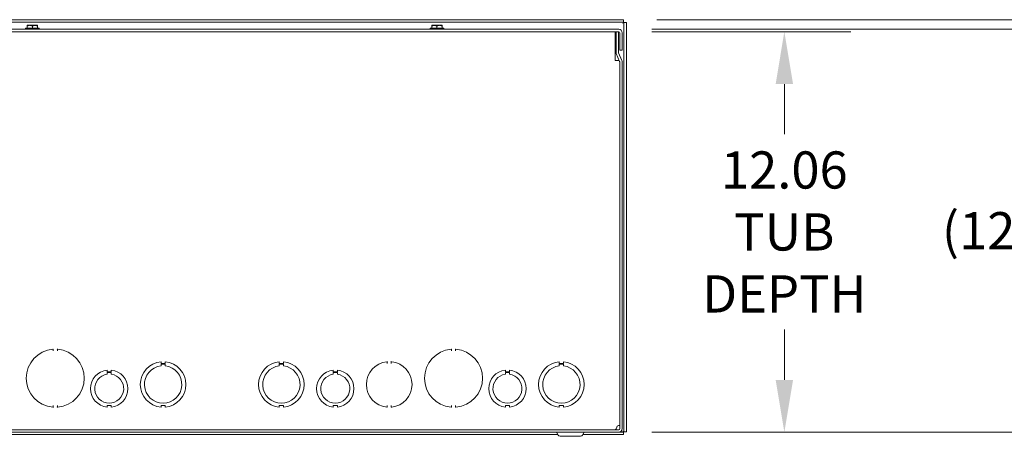
# Model space of a CAD drawing. Units: inches. Extents: x 6 to 262, y 8 to 166.
# Drawn here: x 101 to 131, y 36 to 49 of the extents above; entities that cross this region are included whole.
import ezdxf

# ---------------------------------------------------------------- set-up
doc = ezdxf.new("R2010")
doc.units = ezdxf.units.IN
doc.header["$LTSCALE"] = 16
doc.header["$MEASUREMENT"] = 0
doc.layers.add('Dimension (ANSI)', color=7, linetype='Continuous', lineweight=5)
doc.layers.add('Visible (ANSI)', color=7, linetype='Continuous', lineweight=5)
doc.styles.add('ROMANS', font='tahoma.ttf')
doc.dimstyles.new('Default (ANSI)', dxfattribs={"dimscale": 16, "dimtxt": 0.07, "dimasz": 0.098425, "dimexe": 0.125, "dimexo": 0.0625, "dimgap": 0.031496, "dimtad": 0, "dimtih": 1, "dimtoh": 1, "dimrnd": 1e-08, "dimzin": 0, "dimdsep": 46, "dimtxsty": 'ROMANS', "dimcen": 0.09, "dimdle": 0.393701, "dimclrd": 256, "dimclre": 256, "dimclrt": 256, "dimadec": 0, "dimazin": 0, "dimtfac": 1.428571, "dimtofl": 0, "dimtmove": 0, "dimatfit": 3, "dimfxl": 1, "dimtolj": 1, "dimtzin": 0, "dimlwd": -1, "dimlwe": -1, "dimarcsym": 0})

# ---------------------------------------------------------------- blocks, each defined once
blk = doc.blocks.new('*D5')
at = {"layer": 'Defpoints', "color": 0, "transparency": 16777216}
for p in [(119.046, 48.155), (124.043, 48.155), (119.052, 36.092)]:
    blk.add_point(p, dxfattribs=at)
at = {"layer": 'Dimension (ANSI)', "transparency": 16777216}
for p, q in [((120.046, 48.155), (126.043, 48.155)), ((124.043, 46.58), (124.043, 45.066)), ((124.043, 37.667), (124.043, 39.181)), ((120.052, 36.092), (126.043, 36.092))]:
    blk.add_line(p, q, dxfattribs=at)
for points in [[(123.781, 46.58), (124.306, 46.58), (124.043, 48.155)], [(123.781, 37.667), (124.306, 37.667), (124.043, 36.092)]]:
    blk.add_solid(points, dxfattribs=at)
at = {"layer": 'Dimension (ANSI)', "transparency": 16777216, "insert": (124.043, 42.124), "char_height": 1.12, "attachment_point": 5, "style": 'ROMANS'}
blk.add_mtext('\\A1;12.06\\PTUB\\PDEPTH', dxfattribs=at)
blk = doc.blocks.new('*D6')
at = {"layer": 'Defpoints', "color": 0, "transparency": 16777216}
for p in [(119.052, 48.229), (131.216, 48.229), (119.052, 36.092)]:
    blk.add_point(p, dxfattribs=at)
at = {"layer": 'Dimension (ANSI)', "transparency": 16777216}
for p, q in [((120.052, 48.229), (133.216, 48.229)), ((131.216, 46.654), (131.216, 43.405)), ((131.216, 37.667), (131.216, 40.917)), ((120.052, 36.092), (133.216, 36.092))]:
    blk.add_line(p, q, dxfattribs=at)
for points in [[(130.954, 46.654), (131.479, 46.654), (131.216, 48.229)], [(130.954, 37.667), (131.479, 37.667), (131.216, 36.092)]]:
    blk.add_solid(points, dxfattribs=at)
at = {"layer": 'Dimension (ANSI)', "transparency": 16777216, "insert": (131.216, 42.161), "char_height": 1.12, "attachment_point": 5, "style": 'ROMANS'}
blk.add_mtext('\\A1;(12.14)', dxfattribs=at)
blk = doc.blocks.new('*D7')
at = {"layer": 'Defpoints', "color": 0, "transparency": 16777216}
for p in [(119.197, 48.518), (139.897, 48.518), (119.052, 36.092)]:
    blk.add_point(p, dxfattribs=at)
at = {"layer": 'Dimension (ANSI)', "transparency": 16777216}
for p, q in [((120.197, 48.518), (141.897, 48.518)), ((139.897, 46.944), (139.897, 43.549)), ((139.897, 37.667), (139.897, 41.061)), ((120.052, 36.092), (141.897, 36.092))]:
    blk.add_line(p, q, dxfattribs=at)
for points in [[(139.635, 46.944), (140.16, 46.944), (139.897, 48.518)], [(139.635, 37.667), (140.16, 37.667), (139.897, 36.092)]]:
    blk.add_solid(points, dxfattribs=at)
at = {"layer": 'Dimension (ANSI)', "transparency": 16777216, "insert": (139.897, 42.305), "char_height": 1.12, "attachment_point": 5, "style": 'ROMANS'}
blk.add_mtext('\\A1;(12.43)', dxfattribs=at)

msp = doc.modelspace()

# ---------------------------------------------------------------- linework, layer by layer
at = {"layer": 'Visible (ANSI)'}
for p, q in [((119.19699, 48.51834), (46.99209, 48.51834)), ((119.19699, 48.44434), (46.99209, 48.44434)), ((119.19699, 48.44434), (119.19699, 48.51834)), ((119.20804, 36.10339), (119.20804, 48.43329)), ((119.20804, 48.43329), (119.28204, 48.43329)), ((119.28204, 36.10339), (119.28204, 48.43329)), ((119.05179, 48.22884), (47.13729, 48.22884)), ((47.13729, 48.15484), (119.05179, 48.15484)), ((101.18054, 48.25984), (101.59454, 48.25984)), ((101.18054, 48.25984), (101.18054, 48.22884)), ((101.23129, 48.34709), (101.23306, 48.34884)), ((101.23129, 48.32467), (101.23129, 48.25984)), ((101.23306, 48.34884), (101.30942, 48.34884)), ((101.30942, 48.34884), (101.46567, 48.34884)), ((101.38754, 48.32467), (101.38754, 48.25984)), ((101.46567, 48.34884), (101.54202, 48.34884)), ((101.54202, 48.34884), (101.54379, 48.34709)), ((101.54379, 48.32467), (101.54379, 48.25984)), ((101.59454, 48.25984), (101.59454, 48.22884)), ((113.36804, 48.25984), (113.78204, 48.25984)), ((113.36804, 48.25984), (113.36804, 48.22884)), ((113.41879, 48.34709), (113.42056, 48.34884)), ((113.41879, 48.32467), (113.41879, 48.25984)), ((113.42056, 48.34884), (113.49692, 48.34884)), ((113.49692, 48.34884), (113.65317, 48.34884)), ((113.57504, 48.32467), (113.57504, 48.25984)), ((113.65317, 48.34884), (113.72952, 48.34884)), ((113.72952, 48.34884), (113.73129, 48.34709)), ((113.73129, 48.32467), (113.73129, 48.25984)), ((113.78204, 48.25984), (113.78204, 48.22884)), ((118.95029, 48.06109), (118.95029, 48.15484)), ((119.04604, 48.15484), (118.97204, 48.15484)), ((118.97204, 48.15484), (118.97204, 47.53617)), ((119.04604, 47.53617), (119.04604, 48.15484)), ((119.08304, 47.60384), (119.08304, 48.12359)), ((119.15704, 47.60384), (119.15704, 48.12359)), ((118.95029, 47.29154), (118.95029, 48.06109)), ((118.98035, 47.49518), (119.08057, 47.25817)), ((119.14873, 47.28699), (119.04851, 47.524)), ((119.08304, 47.60384), (119.15704, 47.60384)), ((119.00084, 47.29154), (118.95029, 47.29154)), ((119.00084, 47.29134), (119.00084, 47.29154)), ((119.00104, 47.29134), (119.00084, 47.29134)), ((119.06655, 47.29134), (119.00104, 47.29134)), ((119.08304, 47.246), (119.08304, 36.19759)), ((119.15704, 36.19759), (119.15704, 47.246)), ((102.01254, 38.54058), (102.01254, 38.57867)), ((102.13754, 38.57867), (102.13754, 38.54058)), ((114.01254, 38.54058), (114.01254, 38.57867)), ((114.13754, 38.57867), (114.13754, 38.54058)), ((105.2625, 38.21449), (105.2625, 38.16449)), ((105.2625, 38.16449), (105.3875, 38.16449)), ((105.26251, 38.13885), (105.38751, 38.13886)), ((105.26251, 38.08885), (105.26251, 38.13885)), ((105.3875, 38.16449), (105.3875, 38.21449)), ((105.38751, 38.13886), (105.38751, 38.08886)), ((108.825, 38.21449), (108.825, 38.16449)), ((108.825, 38.16449), (108.95, 38.16449)), ((108.82501, 38.13885), (108.95001, 38.13886)), ((108.82501, 38.08885), (108.82501, 38.13885)), ((108.95, 38.16449), (108.95, 38.21449)), ((108.95001, 38.13886), (108.95001, 38.08886)), ((112.07504, 38.16497), (112.07504, 38.20281)), ((112.20004, 38.20281), (112.20004, 38.16497)), ((117.2625, 38.21449), (117.2625, 38.16449)), ((117.2625, 38.16449), (117.3875, 38.16449)), ((117.26251, 38.13885), (117.38751, 38.13886)), ((117.26251, 38.08885), (117.26251, 38.13885)), ((117.3875, 38.16449), (117.3875, 38.21449)), ((117.38751, 38.13886), (117.38751, 38.08886)), ((103.6374, 37.96384), (103.6374, 37.91384)), ((103.6374, 37.91384), (103.76262, 37.91385)), ((103.6374, 37.83783), (103.6374, 37.88784)), ((103.6374, 37.88784), (103.76262, 37.88784)), ((103.76262, 37.91385), (103.76262, 37.96385)), ((103.76262, 37.88784), (103.76262, 37.83784)), ((110.4499, 37.96384), (110.4499, 37.91384)), ((110.4499, 37.91384), (110.57512, 37.91385)), ((110.4499, 37.83783), (110.4499, 37.88784)), ((110.4499, 37.88784), (110.57512, 37.88784)), ((110.57512, 37.91385), (110.57512, 37.96385)), ((110.57512, 37.88784), (110.57512, 37.83784)), ((115.6374, 37.96384), (115.6374, 37.91384)), ((115.6374, 37.91384), (115.76262, 37.91385)), ((115.6374, 37.83783), (115.6374, 37.88784)), ((115.6374, 37.88784), (115.76262, 37.88784)), ((115.76262, 37.91385), (115.76262, 37.96385)), ((115.76262, 37.88784), (115.76262, 37.83784)), ((102.01254, 36.856), (102.01254, 36.8941)), ((102.13754, 36.8941), (102.13754, 36.856)), ((103.76257, 36.89582), (103.63757, 36.89581)), ((103.63757, 36.89581), (103.63757, 36.84582)), ((103.76257, 36.84582), (103.76257, 36.89582)), ((105.38758, 36.89519), (105.26258, 36.89518)), ((105.26258, 36.89518), (105.26258, 36.84518)), ((105.38758, 36.84519), (105.38758, 36.89519)), ((108.95008, 36.89519), (108.82508, 36.89518)), ((108.82508, 36.89518), (108.82508, 36.84518)), ((108.95008, 36.84519), (108.95008, 36.89519)), ((110.57507, 36.89582), (110.45007, 36.89581)), ((110.45007, 36.89581), (110.45007, 36.84582)), ((110.57507, 36.84582), (110.57507, 36.89582)), ((112.07504, 36.85686), (112.07504, 36.89471)), ((112.20004, 36.89471), (112.20004, 36.85686)), ((114.01254, 36.856), (114.01254, 36.8941)), ((114.13754, 36.8941), (114.13754, 36.856)), ((115.76257, 36.89582), (115.63757, 36.89581)), ((115.63757, 36.89581), (115.63757, 36.84582)), ((115.76257, 36.84582), (115.76257, 36.89582)), ((117.38758, 36.89519), (117.26258, 36.89518)), ((117.26258, 36.89518), (117.26258, 36.84518)), ((117.38758, 36.84519), (117.38758, 36.89519)), ((119.05179, 36.16634), (47.13729, 36.16634)), ((47.13729, 36.09234), (119.05179, 36.09234)), ((48.97311, 36.01834), (117.21597, 36.01834)), ((117.22376, 36.00484), (117.17353, 36.09184)), ((117.28871, 35.96734), (117.90037, 35.96734)), ((117.96532, 36.00484), (118.01555, 36.09184)), ((117.97311, 36.01834), (119.19699, 36.01834)), ((119.05179, 36.09234), (119.19699, 36.09234)), ((119.19699, 36.09234), (119.19699, 36.01834)), ((119.20804, 36.10339), (119.28204, 36.10339))]:
    msp.add_line(p, q, dxfattribs=at)
for centre, radius, start, end in [((119.05179, 48.12359), 0.10525, 0, 90), ((119.05179, 48.12359), 0.03125, 0, 90), ((119.07729, 47.53617), 0.10525, 180, 202.921419), ((119.07729, 47.53617), 0.03125, 180, 202.921419), ((119.05179, 47.246), 0.03125, 0, 22.921419), ((119.05179, 47.246), 0.10525, 0, 22.921419), ((102.07504, 37.71734), 0.875, 94.849084, 265.150916), ((102.00197, 38.57867), 0.01057, 90, 94.849084), ((102.00197, 38.57867), 0.01057, 0, 90), ((102.14811, 38.57867), 0.01057, 90, 180), ((102.14811, 38.57867), 0.01057, 85.150916, 90), ((102.07504, 37.71734), 0.875, 274.849084, 85.150916), ((114.07504, 37.71734), 0.875, 94.849084, 265.150916), ((114.00197, 38.57867), 0.01057, 90, 94.849084), ((114.00197, 38.57867), 0.01057, 0, 90), ((114.14811, 38.57867), 0.01057, 90, 180), ((114.14811, 38.57867), 0.01057, 85.150916, 90), ((114.07504, 37.71734), 0.875, 274.849084, 85.150916), ((105.32504, 37.52984), 0.6875, 95.218958, 264.787141), ((105.32504, 37.52984), 0.5625, 96.382419, 83.623679), ((105.32504, 37.52984), 0.6875, 275.218958, 84.787141), ((108.88754, 37.52984), 0.6875, 95.218958, 264.787141), ((108.88754, 37.52984), 0.5625, 96.382419, 83.623679), ((108.88754, 37.52984), 0.6875, 275.218958, 84.787141), ((112.13754, 37.52984), 0.6875, 96.196899, 263.803101), ((112.06447, 38.20281), 0.01057, 90, 96.196899), ((112.06447, 38.20281), 0.01057, 0, 90), ((112.21061, 38.20281), 0.01057, 90, 180), ((112.21061, 38.20281), 0.01057, 83.803101, 90), ((112.13754, 37.52984), 0.6875, 276.196899, 83.803101), ((117.32504, 37.52984), 0.6875, 95.218958, 264.787141), ((117.32504, 37.52984), 0.5625, 96.382419, 83.623679), ((117.32504, 37.52984), 0.6875, 275.218958, 84.787141), ((103.70004, 37.40484), 0.5625, 96.394021, 263.623986), ((103.70004, 37.40484), 0.4375, 98.232125, 81.776542), ((103.70004, 37.40484), 0.5625, 276.382727, 83.612692), ((110.51254, 37.40484), 0.5625, 96.394021, 263.623986), ((110.51254, 37.40484), 0.4375, 98.232125, 81.776542), ((110.51254, 37.40484), 0.5625, 276.382727, 83.612692), ((115.70004, 37.40484), 0.5625, 96.394021, 263.623986), ((115.70004, 37.40484), 0.4375, 98.232125, 81.776542), ((115.70004, 37.40484), 0.5625, 276.382727, 83.612692), ((102.00197, 36.856), 0.01057, 265.150916, 270), ((102.00197, 36.856), 0.01057, 270, 0), ((102.14811, 36.856), 0.01057, 180, 270), ((102.14811, 36.856), 0.01057, 270, 274.849084), ((112.06447, 36.85686), 0.01057, 263.803101, 270), ((112.06447, 36.85686), 0.01057, 270, 0), ((112.21061, 36.85686), 0.01057, 180, 270), ((112.21061, 36.85686), 0.01057, 270, 276.196899), ((114.00197, 36.856), 0.01057, 265.150916, 270), ((114.00197, 36.856), 0.01057, 270, 0), ((114.14811, 36.856), 0.01057, 180, 270), ((114.14811, 36.856), 0.01057, 270, 274.849084), ((119.05179, 36.19759), 0.10525, 270, 0), ((119.05179, 36.19759), 0.03125, 270, 0), ((117.17267, 36.09134), 0.001, 30, 90), ((117.28871, 36.04234), 0.075, 210, 270), ((117.90037, 36.04234), 0.075, 270, 330), ((118.01642, 36.09134), 0.001, 90, 150)]:
    msp.add_arc(centre, radius, start, end, dxfattribs=at)
for points, knots in [([(119.17679, 48.41309), (119.18315, 48.42854), (119.18951, 48.44287), (119.19587, 48.44422), (119.19624, 48.4443), (119.19662, 48.44434), (119.19699, 48.44434)], [0, 0, 0, 0, 1.48347479, 1.48347479, 1.48347479, 1.57079633, 1.57079633, 1.57079633, 1.57079633]), ([(119.17679, 48.41309), (119.19224, 48.41945), (119.20657, 48.42581), (119.20792, 48.43217), (119.208, 48.43254), (119.20804, 48.43291), (119.20804, 48.43329)], [0, 0, 0, 0, 1.48347479, 1.48347479, 1.48347479, 1.57079633, 1.57079633, 1.57079633, 1.57079633]), ([(102.00394, 38.58944), (102.00346, 38.5894), (102.00303, 38.58937), (102.00163, 38.58925), (102.00108, 38.58921), (102.00108, 38.58921)], [0.0869733561, 0.0869733561, 0.0869733561, 0.0869733561, 0.0942223539, 0.0942223539, 0.1149325953, 0.1149325953, 0.1149325953, 0.1149325953]), ([(102.00394, 38.58944), (102.00583, 38.5896), (102.00772, 38.58937), (102.01213, 38.58814), (102.0144, 38.58691), (102.01747, 38.58488), (102.01863, 38.584), (102.02088, 38.58217), (102.02195, 38.58123), (102.02306, 38.58025), (102.02309, 38.58023), (102.02311, 38.5802)], [0, 0, 0, 0, 0.0144342115, 0.0144342115, 0.0347280973, 0.0347280973, 0.0480387629, 0.0480387629, 0.0611723598, 0.0611723598, 0.0614747254, 0.0614747254, 0.0614747254, 0.0614747254]), ([(102.12697, 38.5802), (102.12699, 38.58023), (102.12702, 38.58025), (102.12813, 38.58123), (102.12921, 38.58217), (102.13145, 38.584), (102.13261, 38.58488), (102.13569, 38.58691), (102.13795, 38.58814), (102.14236, 38.58937), (102.14425, 38.5896), (102.14614, 38.58944)], [-0.0002546812, -0.0002546812, -0.0002546812, -0.0002546812, 0, 0, 0.0110623628, 0.0110623628, 0.0222738697, 0.0222738697, 0.039367308, 0.039367308, 0.0515251721, 0.0515251721, 0.0515251721, 0.0515251721]), ([(102.14901, 38.58921), (102.14901, 38.58921), (102.14887, 38.58922), (102.14818, 38.58928), (102.14741, 38.58934), (102.14627, 38.58943), (102.14621, 38.58944), (102.14614, 38.58944)], [0.3357453718, 0.3357453718, 0.3357453718, 0.3357453718, 0.3461054925, 0.3461054925, 0.3626816856, 0.3626816856, 0.363704611, 0.363704611, 0.363704611, 0.363704611]), ([(114.00394, 38.58944), (114.00346, 38.5894), (114.00303, 38.58937), (114.00163, 38.58925), (114.00108, 38.58921), (114.00108, 38.58921)], [0.0869733561, 0.0869733561, 0.0869733561, 0.0869733561, 0.0942223539, 0.0942223539, 0.1149325953, 0.1149325953, 0.1149325953, 0.1149325953]), ([(114.00394, 38.58944), (114.00583, 38.5896), (114.00772, 38.58937), (114.01213, 38.58814), (114.0144, 38.58691), (114.01747, 38.58488), (114.01863, 38.584), (114.02088, 38.58217), (114.02195, 38.58123), (114.02306, 38.58025), (114.02309, 38.58023), (114.02311, 38.5802)], [0, 0, 0, 0, 0.0144342115, 0.0144342115, 0.0347280973, 0.0347280973, 0.048038763, 0.048038763, 0.0611723598, 0.0611723598, 0.0614747256, 0.0614747256, 0.0614747256, 0.0614747256]), ([(114.12697, 38.5802), (114.12699, 38.58023), (114.12702, 38.58025), (114.12813, 38.58123), (114.12921, 38.58217), (114.13145, 38.584), (114.13261, 38.58488), (114.13569, 38.58691), (114.13795, 38.58814), (114.14236, 38.58937), (114.14425, 38.5896), (114.14614, 38.58944)], [-0.000254681, -0.000254681, -0.000254681, -0.000254681, 0, 0, 0.0110623625, 0.0110623625, 0.0222738692, 0.0222738692, 0.0393673071, 0.0393673071, 0.0515251709, 0.0515251709, 0.0515251709, 0.0515251709]), ([(114.14901, 38.58921), (114.14901, 38.58921), (114.14887, 38.58922), (114.14818, 38.58928), (114.14741, 38.58934), (114.14627, 38.58943), (114.14621, 38.58944), (114.14614, 38.58944)], [0.3357453718, 0.3357453718, 0.3357453718, 0.3357453718, 0.3461054925, 0.3461054925, 0.3626816856, 0.3626816856, 0.363704611, 0.363704611, 0.363704611, 0.363704611]), ([(112.06621, 38.21363), (112.06534, 38.21354), (112.06466, 38.21346), (112.06361, 38.21335), (112.06333, 38.21332), (112.06333, 38.21332)], [0.0878175557, 0.0878175557, 0.0878175557, 0.0878175557, 0.1007519286, 0.1007519286, 0.1157821293, 0.1157821293, 0.1157821293, 0.1157821293]), ([(112.06621, 38.21363), (112.06809, 38.21382), (112.06998, 38.21364), (112.07442, 38.21251), (112.07671, 38.21133), (112.07982, 38.20938), (112.08102, 38.20851), (112.08333, 38.20671), (112.08442, 38.20578), (112.08556, 38.20481), (112.08559, 38.20479), (112.08561, 38.20477)], [0, 0, 0, 0, 0.0144286473, 0.0144286473, 0.0347420003, 0.0347420003, 0.0484023594, 0.0484023594, 0.0617802666, 0.0617802666, 0.0620820468, 0.0620820468, 0.0620820468, 0.0620820468]), ([(112.18947, 38.20477), (112.18949, 38.20479), (112.18952, 38.20481), (112.19066, 38.20578), (112.19175, 38.20671), (112.19406, 38.20851), (112.19526, 38.20938), (112.19837, 38.21133), (112.20066, 38.21251), (112.2051, 38.21364), (112.20699, 38.21382), (112.20888, 38.21363)], [-0.0002512834, -0.0002512834, -0.0002512834, -0.0002512834, 0, 0, 0.011139317, 0.011139317, 0.0225138221, 0.0225138221, 0.0394280435, 0.0394280435, 0.0514422754, 0.0514422754, 0.0514422754, 0.0514422754]), ([(112.21175, 38.21332), (112.21175, 38.21332), (112.21162, 38.21333), (112.21092, 38.21341), (112.21016, 38.21349), (112.20902, 38.21361), (112.20895, 38.21362), (112.20888, 38.21363)], [0.3359540805, 0.3359540805, 0.3359540805, 0.3359540805, 0.346291809, 0.346291809, 0.3628321746, 0.3628321746, 0.3639186543, 0.3639186543, 0.3639186543, 0.3639186543]), ([(102.00108, 36.84547), (102.00108, 36.84547), (102.00121, 36.84546), (102.00191, 36.8454), (102.00267, 36.84533), (102.00381, 36.84524), (102.00387, 36.84524), (102.00394, 36.84523)], [0.3357453718, 0.3357453718, 0.3357453718, 0.3357453718, 0.3461054925, 0.3461054925, 0.3626816856, 0.3626816856, 0.363704611, 0.363704611, 0.363704611, 0.363704611]), ([(102.02311, 36.85447), (102.02309, 36.85445), (102.02306, 36.85443), (102.02195, 36.85344), (102.02088, 36.8525), (102.01863, 36.85067), (102.01747, 36.84979), (102.0144, 36.84777), (102.01213, 36.84654), (102.00772, 36.8453), (102.00583, 36.84508), (102.00394, 36.84523)], [-0.0002546811, -0.0002546811, -0.0002546811, -0.0002546811, 0, 0, 0.0110623625, 0.0110623625, 0.0222738692, 0.0222738692, 0.0393673071, 0.0393673071, 0.0515251709, 0.0515251709, 0.0515251709, 0.0515251709]), ([(102.14614, 36.84523), (102.14425, 36.84508), (102.14236, 36.8453), (102.13795, 36.84654), (102.13569, 36.84777), (102.13261, 36.84979), (102.13145, 36.85067), (102.12921, 36.8525), (102.12813, 36.85344), (102.12702, 36.85443), (102.12699, 36.85445), (102.12697, 36.85447)], [0, 0, 0, 0, 0.0144342115, 0.0144342115, 0.0347280973, 0.0347280973, 0.048038763, 0.048038763, 0.0611723598, 0.0611723598, 0.0614747256, 0.0614747256, 0.0614747256, 0.0614747256]), ([(102.14614, 36.84523), (102.14662, 36.84527), (102.14705, 36.84531), (102.14846, 36.84542), (102.14901, 36.84547), (102.14901, 36.84547)], [0.0869733561, 0.0869733561, 0.0869733561, 0.0869733561, 0.0942223539, 0.0942223539, 0.1149325953, 0.1149325953, 0.1149325953, 0.1149325953]), ([(112.06333, 36.84635), (112.06333, 36.84635), (112.06346, 36.84634), (112.06416, 36.84626), (112.06492, 36.84618), (112.06606, 36.84606), (112.06613, 36.84606), (112.06621, 36.84605)], [0.3359540805, 0.3359540805, 0.3359540805, 0.3359540805, 0.346291809, 0.346291809, 0.3628321746, 0.3628321746, 0.3639186543, 0.3639186543, 0.3639186543, 0.3639186543]), ([(112.08561, 36.8549), (112.08559, 36.85488), (112.08556, 36.85486), (112.08442, 36.85389), (112.08333, 36.85297), (112.08102, 36.85116), (112.07982, 36.8503), (112.07671, 36.84834), (112.07442, 36.84717), (112.06998, 36.84603), (112.06809, 36.84585), (112.06621, 36.84605)], [-0.0002512834, -0.0002512834, -0.0002512834, -0.0002512834, 0, 0, 0.0111393166, 0.0111393166, 0.0225138213, 0.0225138213, 0.0394280421, 0.0394280421, 0.0514422735, 0.0514422735, 0.0514422735, 0.0514422735]), ([(112.20888, 36.84605), (112.20699, 36.84585), (112.2051, 36.84603), (112.20066, 36.84717), (112.19837, 36.84834), (112.19526, 36.8503), (112.19406, 36.85116), (112.19175, 36.85297), (112.19066, 36.85389), (112.18952, 36.85486), (112.18949, 36.85488), (112.18947, 36.8549)], [0, 0, 0, 0, 0.0144286473, 0.0144286473, 0.0347420003, 0.0347420003, 0.0484023594, 0.0484023594, 0.0617802664, 0.0617802664, 0.0620820485, 0.0620820485, 0.0620820485, 0.0620820485]), ([(112.20888, 36.84605), (112.20974, 36.84614), (112.21042, 36.84621), (112.21147, 36.84632), (112.21175, 36.84635), (112.21175, 36.84635)], [0.0878175557, 0.0878175557, 0.0878175557, 0.0878175557, 0.1007519282, 0.1007519282, 0.1157821293, 0.1157821293, 0.1157821293, 0.1157821293]), ([(114.00108, 36.84547), (114.00108, 36.84547), (114.00121, 36.84546), (114.00191, 36.8454), (114.00267, 36.84533), (114.00381, 36.84524), (114.00387, 36.84524), (114.00394, 36.84523)], [0.3357453718, 0.3357453718, 0.3357453718, 0.3357453718, 0.3461054925, 0.3461054925, 0.3626816856, 0.3626816856, 0.363704611, 0.363704611, 0.363704611, 0.363704611]), ([(114.02311, 36.85447), (114.02309, 36.85445), (114.02306, 36.85443), (114.02195, 36.85344), (114.02088, 36.8525), (114.01863, 36.85067), (114.01747, 36.84979), (114.0144, 36.84777), (114.01213, 36.84654), (114.00772, 36.8453), (114.00583, 36.84508), (114.00394, 36.84523)], [-0.0002546841, -0.0002546841, -0.0002546841, -0.0002546841, 0, 0, 0.0110624017, 0.0110624017, 0.0222739483, 0.0222739483, 0.0393674471, 0.0393674471, 0.0515253541, 0.0515253541, 0.0515253541, 0.0515253541]), ([(114.14614, 36.84523), (114.14425, 36.84508), (114.14236, 36.8453), (114.13795, 36.84654), (114.13569, 36.84777), (114.13261, 36.84979), (114.13145, 36.85067), (114.12921, 36.8525), (114.12813, 36.85344), (114.12702, 36.85443), (114.12699, 36.85445), (114.12697, 36.85447)], [0, 0, 0, 0, 0.0144342115, 0.0144342115, 0.0347280973, 0.0347280973, 0.0480387629, 0.0480387629, 0.0611723598, 0.0611723598, 0.0614747255, 0.0614747255, 0.0614747255, 0.0614747255]), ([(114.14614, 36.84523), (114.14662, 36.84527), (114.14705, 36.84531), (114.14846, 36.84542), (114.14901, 36.84547), (114.14901, 36.84547)], [0.0869733561, 0.0869733561, 0.0869733561, 0.0869733561, 0.0942223539, 0.0942223539, 0.1149325953, 0.1149325953, 0.1149325953, 0.1149325953]), ([(119.00104, 36.27159), (118.98776, 36.23317), (118.97449, 36.19562), (118.96121, 36.17802), (118.95544, 36.17038), (118.94967, 36.16634), (118.9439, 36.16634)], [0, 0, 0, 0, 1.09505807, 1.09505807, 1.09505807, 1.57079633, 1.57079633, 1.57079633, 1.57079633]), ([(119.08275, 36.30408), (119.07365, 36.29902), (119.06227, 36.29395), (119.04925, 36.28889), (119.03441, 36.28312), (119.01773, 36.27736), (119.00104, 36.27159)], [0.677571597, 0.677571597, 0.677571597, 0.677571597, 1.095058067, 1.095058067, 1.095058067, 1.570796327, 1.570796327, 1.570796327, 1.570796327]), ([(119.17679, 36.12359), (119.19224, 36.11723), (119.20657, 36.11087), (119.20792, 36.10451), (119.208, 36.10413), (119.20804, 36.10376), (119.20804, 36.10339)], [0, 0, 0, 0, 1.48347479, 1.48347479, 1.48347479, 1.57079633, 1.57079633, 1.57079633, 1.57079633]), ([(119.17679, 36.12359), (119.18315, 36.10813), (119.18951, 36.0938), (119.19587, 36.09246), (119.19624, 36.09238), (119.19662, 36.09234), (119.19699, 36.09234)], [0, 0, 0, 0, 1.48347479, 1.48347479, 1.48347479, 1.57079633, 1.57079633, 1.57079633, 1.57079633])]:
    msp.add_open_spline(points, degree=3, knots=knots, dxfattribs=at)
for points, weights in [([(101.23129, 48.32467), (101.27316, 48.34884), (101.30942, 48.34884)], [1.3094944999, 1.41078425197, 1.41078425197]), ([(101.23129, 48.34709), (101.23129, 48.34246), (101.23129, 48.32467)], [1.40293663074, 1.38259057168, 1.3094944999]), ([(101.30942, 48.34884), (101.34567, 48.34884), (101.38754, 48.32467)], [1.41078425197, 1.41078425197, 1.3094944999]), ([(101.38754, 48.32467), (101.42941, 48.34884), (101.46567, 48.34884)], [1.3094944999, 1.41078425197, 1.41078425197]), ([(101.46567, 48.34884), (101.50192, 48.34884), (101.54379, 48.32467)], [1.41078425197, 1.41078425197, 1.3094944999]), ([(101.54379, 48.32467), (101.54379, 48.34246), (101.54379, 48.34709)], [1.3094944999, 1.38259057168, 1.40293663074]), ([(113.41879, 48.32467), (113.46066, 48.34884), (113.49692, 48.34884)], [1.3094944999, 1.41078425197, 1.41078425197]), ([(113.41879, 48.34709), (113.41879, 48.34246), (113.41879, 48.32467)], [1.40293663074, 1.38259057168, 1.3094944999]), ([(113.49692, 48.34884), (113.53317, 48.34884), (113.57504, 48.32467)], [1.41078425197, 1.41078425197, 1.3094944999]), ([(113.57504, 48.32467), (113.61691, 48.34884), (113.65317, 48.34884)], [1.3094944999, 1.41078425197, 1.41078425197]), ([(113.65317, 48.34884), (113.68942, 48.34884), (113.73129, 48.32467)], [1.41078425197, 1.41078425197, 1.3094944999]), ([(113.73129, 48.32467), (113.73129, 48.34246), (113.73129, 48.34709)], [1.3094944999, 1.38259057168, 1.40293663074])]:
    msp.add_rational_spline(points, weights, degree=2, dxfattribs=at)

# ---------------------------------------------------------------- dimensions: what is measured, and where the dimension line sits
at = {"layer": 'Dimension (ANSI)'}
for base, p2, text, override, picture, middle in [((139.89727, 48.51834), (119.19699, 48.51834), '(<>)', {"dimgap": 0.031496, "dimdec": 2, "dimtol": 0, "dimlim": 0, "dimtp": 0, "dimtm": 0, "dimtdec": 2, "dimatfit": 1}, '*D7', (139.89727, 42.30534)), ((124.04342, 48.15484), (119.04604, 48.15484), '<>\\PTUB\\PDEPTH', {"dimdec": 2, "dimtp": 0, "dimtm": 0, "dimtdec": 2, "dimatfit": 1}, '*D5', (124.04342, 42.12359)), ((131.21648, 48.22884), (119.05179, 48.22884), '(<>)', {"dimgap": 0.031496, "dimdec": 2, "dimtol": 0, "dimlim": 0, "dimtp": 0, "dimtm": 0, "dimtdec": 2, "dimatfit": 1}, '*D6', (131.21648, 42.16059))]:
    dim = msp.add_linear_dim(base=base, p1=(119.05179, 36.09234), p2=p2, angle=270, text=text, dimstyle='Default (ANSI)', override=override, dxfattribs=at)
    dim.commit()
    dim.dimension.update_dxf_attribs({"geometry": picture, "text_midpoint": middle, "dimtype": 160})

doc.saveas('drawing.dxf')
